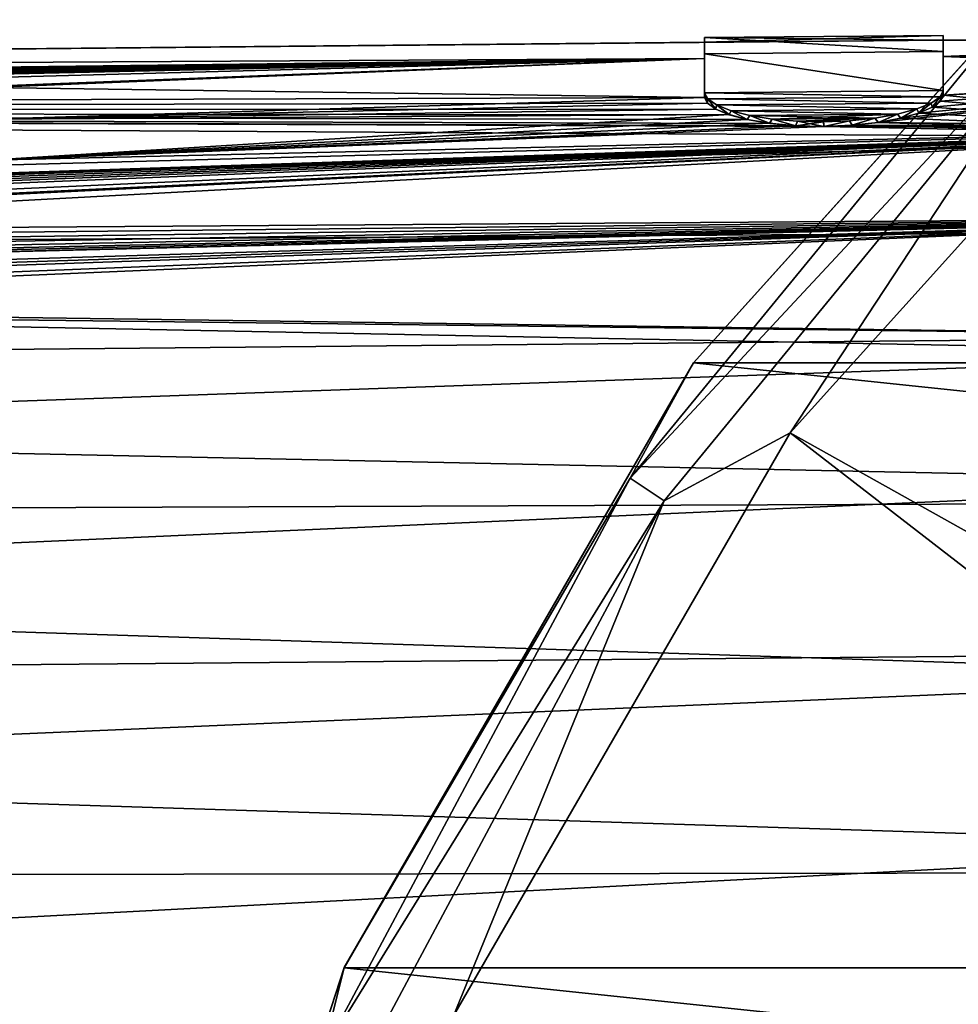
# Model space of a CAD drawing. Units: millimetres. Extents: x -148 to 148, y -35 to 35.
# Drawn here: x -110 to -101, y 14 to 24 of the extents above; entities that cross this region are included whole.
import ezdxf

# ---------------------------------------------------------------- set-up
doc = ezdxf.new("R2010")
doc.units = ezdxf.units.MM
doc.header["$LTSCALE"] = 65.185185
for name, color, linetype in [('245', 7, 'CONTINUOUS'), ('246', 7, 'CONTINUOUS'), ('247', 7, 'CONTINUOUS'), ('248', 7, 'CONTINUOUS'), ('59', 7, 'CONTINUOUS'), ('86', 7, 'CONTINUOUS'), ('87', 7, 'CONTINUOUS'), ('88', 7, 'CONTINUOUS'), ('89', 7, 'CONTINUOUS'), ('90', 7, 'CONTINUOUS'), ('91', 7, 'CONTINUOUS'), ('92', 7, 'CONTINUOUS'), ('93', 7, 'CONTINUOUS'), ('94', 7, 'CONTINUOUS'), ('95', 7, 'CONTINUOUS')]:
    doc.layers.add(name, color=color, linetype=linetype)

msp = doc.modelspace()

# ---------------------------------------------------------------- linework, layer by layer
at = {"layer": '245', "color": 7, "linetype": 'Continuous'}
for points in [[(-98.418, 26.01, -87.05), (-46.684, 20.571, -87.05), (-103.316, 20.571, -87.05), (-98.418, 26.01, -87.05)], [(-103.316, 20.571, -87.05), (-43.025, 14.232, -87.05), (-106.975, 14.232, -87.05), (-103.316, 20.571, -87.05)], [(-46.684, 20.571, -87.05), (-43.025, 14.232, -87.05), (-103.316, 20.571, -87.05), (-46.684, 20.571, -87.05)], [(-106.975, 14.232, -87.05), (-40.764, 7.274, -87.05), (-109.236, 7.274, -87.05), (-106.975, 14.232, -87.05)], [(-43.025, 14.232, -87.05), (-40.764, 7.274, -87.05), (-106.975, 14.232, -87.05), (-43.025, 14.232, -87.05)]]:
    msp.add_3dface(points, dxfattribs=at)
at = {"layer": '246', "color": 7, "linetype": 'Continuous'}
for points in [[(-98.418, 26.01, -87.05), (-103.316, 20.571, -87.05), (-98.42, 26.01, -71.742), (-98.418, 26.01, -87.05)], [(-98.42, 26.01, -71.742), (-103.316, 20.571, -87.05), (-103.316, 20.572, -71.742), (-98.42, 26.01, -71.742)], [(-103.316, 20.571, -87.05), (-106.975, 14.232, -87.05), (-103.316, 20.572, -71.742), (-103.316, 20.571, -87.05)], [(-103.316, 20.572, -71.742), (-106.975, 14.232, -87.05), (-106.974, 14.236, -71.742), (-103.316, 20.572, -71.742)], [(-106.975, 14.232, -87.05), (-109.236, 7.274, -87.05), (-106.974, 14.236, -71.742), (-106.975, 14.232, -87.05)], [(-106.974, 14.236, -71.742), (-109.236, 7.274, -87.05), (-109.235, 7.277, -71.742), (-106.974, 14.236, -71.742)]]:
    msp.add_3dface(points, dxfattribs=at)
at = {"layer": '247', "color": 7, "linetype": 'Continuous'}
for points in [[(-98.42, 26.01, -71.742), (-103.316, 20.572, -71.742), (-99.645, 24.645, -70.738), (-98.42, 26.01, -71.742)], [(-97.583, 25.081, -69.061), (-99.341, 24.341, -69.818), (-102.304, 19.838, -69.061), (-97.583, 25.081, -69.061)], [(-99.645, 24.645, -70.738), (-103.316, 20.572, -71.742), (-103.979, 19.363, -70.738), (-99.645, 24.645, -70.738)], [(-99.645, 24.645, -70.738), (-103.979, 19.363, -70.738), (-99.341, 24.341, -69.818), (-99.645, 24.645, -70.738)], [(-99.341, 24.341, -69.818), (-103.979, 19.363, -70.738), (-103.622, 19.125, -69.818), (-99.341, 24.341, -69.818)], [(-99.341, 24.341, -69.818), (-103.622, 19.125, -69.818), (-102.304, 19.838, -69.061), (-99.341, 24.341, -69.818)], [(-103.316, 20.572, -71.742), (-106.974, 14.236, -71.742), (-103.979, 19.363, -70.738), (-103.316, 20.572, -71.742)], [(-102.304, 19.838, -69.061), (-103.622, 19.125, -69.818), (-105.832, 13.727, -69.061), (-102.304, 19.838, -69.061)], [(-103.979, 19.363, -70.738), (-106.974, 14.236, -71.742), (-107.2, 13.338, -70.738), (-103.979, 19.363, -70.738)], [(-103.979, 19.363, -70.738), (-107.2, 13.338, -70.738), (-103.622, 19.125, -69.818), (-103.979, 19.363, -70.738)], [(-103.622, 19.125, -69.818), (-107.2, 13.338, -70.738), (-106.803, 13.173, -69.818), (-103.622, 19.125, -69.818)], [(-103.622, 19.125, -69.818), (-106.803, 13.173, -69.818), (-105.832, 13.727, -69.061), (-103.622, 19.125, -69.818)], [(-106.974, 14.236, -71.742), (-109.235, 7.277, -71.742), (-107.2, 13.338, -70.738), (-106.974, 14.236, -71.742)]]:
    msp.add_3dface(points, dxfattribs=at)
at = {"layer": '248', "color": 7, "linetype": 'Continuous'}
for points in [[(-97.583, 25.081, -69.061), (-102.304, 19.838, -69.061), (-88.971, 12.377, -56.403), (-97.583, 25.081, -69.061)], [(-102.304, 19.838, -69.061), (-105.832, 13.727, -69.061), (-90.361, 10.603, -56.403), (-102.304, 19.838, -69.061)], [(-88.971, 12.377, -56.403), (-102.304, 19.838, -69.061), (-90.361, 10.603, -56.403), (-88.971, 12.377, -56.403)]]:
    msp.add_3dface(points, dxfattribs=at)
at = {"layer": '59', "color": 7, "linetype": 'Continuous'}
for points in [[(-146.009, 23.519, 1.414), (-103.2, 23.929, 0.5), (-100.7, 23.951, -0.5), (-146.009, 23.519, 1.414)], [(-146.009, 23.519, 1.414), (-100.7, 23.951, -0.5), (-103.2, 23.929, -0.5), (-146.009, 23.519, 1.414)], [(-103.2, 23.929, 0.5), (-100.7, 23.951, 0.5), (-100.7, 23.951, -0.5), (-103.2, 23.929, 0.5)], [(-96.204, 23.964, 1.223), (-96.204, 23.944, -1.576), (-100.7, 23.951, 0.5), (-96.204, 23.964, 1.223)], [(-96.204, 23.659, 4.008), (-96.204, 23.964, 1.223), (-100.7, 23.781, 2.889), (-96.204, 23.659, 4.008)], [(-100.7, 23.781, 2.889), (-96.204, 23.964, 1.223), (-100.7, 23.951, 0.5), (-100.7, 23.781, 2.889)], [(-100.7, 23.951, 0.5), (-96.204, 23.944, -1.576), (-100.7, 23.951, -0.5), (-100.7, 23.951, 0.5)], [(-100.7, 23.951, -0.5), (-96.204, 23.944, -1.576), (-100.7, 23.781, -2.889), (-100.7, 23.951, -0.5)], [(-96.204, 23.944, -1.576), (-96.204, 23.597, -4.355), (-100.7, 23.781, -2.889), (-96.204, 23.944, -1.576)], [(-103.2, 23.929, 0.5), (-146.009, 23.519, 1.414), (-103.2, 23.759, 2.889), (-103.2, 23.929, 0.5)], [(-103.2, 23.759, -2.889), (-146.009, 23.519, 1.414), (-103.2, 23.929, -0.5), (-103.2, 23.759, -2.889)], [(-146.009, 23.21, -4.054), (-146.009, 23.519, 1.414), (-103.2, 23.759, -2.889), (-146.009, 23.21, -4.054)], [(-103.2, 23.352, -5.25), (-146.009, 23.21, -4.054), (-103.2, 23.759, -2.889), (-103.2, 23.352, -5.25)], [(-103.2, 23.759, 2.889), (-146.009, 23.519, 1.414), (-118.667, 23.57, 3.3), (-103.2, 23.759, 2.889)], [(-118.548, 23.571, 3.298), (-103.2, 23.759, 2.889), (-118.667, 23.57, 3.3), (-118.548, 23.571, 3.298)], [(-118.43, 23.572, 3.302), (-103.2, 23.759, 2.889), (-118.548, 23.571, 3.298), (-118.43, 23.572, 3.302)], [(-118.33, 23.572, 3.308), (-103.2, 23.759, 2.889), (-118.43, 23.572, 3.302), (-118.33, 23.572, 3.308)], [(-118.232, 23.571, 3.316), (-103.2, 23.759, 2.889), (-118.33, 23.572, 3.308), (-118.232, 23.571, 3.316)], [(-118.135, 23.57, 3.328), (-103.2, 23.759, 2.889), (-118.232, 23.571, 3.316), (-118.135, 23.57, 3.328)], [(-118.039, 23.569, 3.343), (-103.2, 23.759, 2.889), (-118.135, 23.57, 3.328), (-118.039, 23.569, 3.343)], [(-117.945, 23.567, 3.362), (-103.2, 23.759, 2.889), (-118.039, 23.569, 3.343), (-117.945, 23.567, 3.362)], [(-117.851, 23.565, 3.383), (-103.2, 23.759, 2.889), (-117.945, 23.567, 3.362), (-117.851, 23.565, 3.383)], [(-117.76, 23.563, 3.406), (-103.2, 23.759, 2.889), (-117.851, 23.565, 3.383), (-117.76, 23.563, 3.406)], [(-117.67, 23.56, 3.432), (-103.2, 23.759, 2.889), (-117.76, 23.563, 3.406), (-117.67, 23.56, 3.432)], [(-117.582, 23.556, 3.46), (-103.2, 23.759, 2.889), (-117.67, 23.56, 3.432), (-117.582, 23.556, 3.46)], [(-117.496, 23.553, 3.49), (-103.2, 23.759, 2.889), (-117.582, 23.556, 3.46), (-117.496, 23.553, 3.49)], [(-117.411, 23.548, 3.523), (-103.2, 23.759, 2.889), (-117.496, 23.553, 3.49), (-117.411, 23.548, 3.523)], [(-117.328, 23.544, 3.559), (-103.2, 23.759, 2.889), (-117.411, 23.548, 3.523), (-117.328, 23.544, 3.559)], [(-117.248, 23.539, 3.596), (-103.2, 23.759, 2.889), (-117.328, 23.544, 3.559), (-117.248, 23.539, 3.596)], [(-117.171, 23.533, 3.635), (-103.2, 23.759, 2.889), (-117.248, 23.539, 3.596), (-117.171, 23.533, 3.635)], [(-117.086, 23.527, 3.684), (-103.2, 23.759, 2.889), (-117.171, 23.533, 3.635), (-117.086, 23.527, 3.684)], [(-117.005, 23.519, 3.735), (-103.2, 23.759, 2.889), (-117.086, 23.527, 3.684), (-117.005, 23.519, 3.735)], [(-116.928, 23.511, 3.789), (-103.2, 23.759, 2.889), (-117.005, 23.519, 3.735), (-116.928, 23.511, 3.789)], [(-116.854, 23.503, 3.845), (-103.2, 23.759, 2.889), (-116.928, 23.511, 3.789), (-116.854, 23.503, 3.845)], [(-116.785, 23.494, 3.905), (-103.2, 23.759, 2.889), (-116.854, 23.503, 3.845), (-116.785, 23.494, 3.905)], [(-116.72, 23.484, 3.967), (-103.2, 23.759, 2.889), (-116.785, 23.494, 3.905), (-116.72, 23.484, 3.967)], [(-103.2, 23.759, 2.889), (-116.72, 23.484, 3.967), (-116.72, 23.471, 4.041), (-103.2, 23.759, 2.889)], [(-116.72, 23.458, 4.115), (-103.2, 23.759, 2.889), (-116.72, 23.471, 4.041), (-116.72, 23.458, 4.115)], [(-103.2, 23.759, 2.889), (-116.72, 23.458, 4.115), (-116.268, 23.409, 4.408), (-103.2, 23.759, 2.889)], [(-111.12, 23.452, 4.421), (-103.2, 23.759, 2.889), (-116.268, 23.409, 4.408), (-111.12, 23.452, 4.421)], [(-110.7, 23.456, 4.422), (-103.2, 23.759, 2.889), (-111.12, 23.452, 4.421), (-110.7, 23.456, 4.422)], [(-103.2, 23.352, 5.25), (-103.2, 23.759, 2.889), (-110.7, 23.456, 4.422), (-103.2, 23.352, 5.25)], [(-100.7, 23.781, -2.889), (-96.204, 23.597, -4.355), (-100.7, 23.374, -5.25), (-100.7, 23.781, -2.889)], [(-100.7, 23.374, 5.25), (-96.204, 23.659, 4.008), (-100.7, 23.781, 2.889), (-100.7, 23.374, 5.25)], [(-96.204, 23.031, 6.737), (-96.204, 23.659, 4.008), (-101.383, 23.089, 6.364), (-96.204, 23.031, 6.737)], [(-101.383, 23.089, 6.364), (-96.204, 23.659, 4.008), (-101.147, 23.134, 6.208), (-101.383, 23.089, 6.364)], [(-101.147, 23.134, 6.208), (-96.204, 23.659, 4.008), (-100.957, 23.188, 6.01), (-101.147, 23.134, 6.208)], [(-100.957, 23.188, 6.01), (-96.204, 23.659, 4.008), (-100.816, 23.248, 5.777), (-100.957, 23.188, 6.01)], [(-100.816, 23.248, 5.777), (-96.204, 23.659, 4.008), (-100.73, 23.312, 5.519), (-100.816, 23.248, 5.777)], [(-96.204, 23.659, 4.008), (-100.7, 23.374, 5.25), (-100.73, 23.312, 5.519), (-96.204, 23.659, 4.008)], [(-96.204, 23.597, -4.355), (-96.204, 22.929, -7.075), (-100.7, 23.374, -5.25), (-96.204, 23.597, -4.355)], [(-103.2, 23.352, 5.25), (-110.7, 23.456, 4.422), (-110.7, 23.122, 5.924), (-103.2, 23.352, 5.25)], [(-103.171, 23.29, -5.519), (-146.009, 23.21, -4.054), (-103.2, 23.352, -5.25), (-103.171, 23.29, -5.519)], [(-103.171, 23.29, 5.518), (-103.2, 23.352, 5.25), (-110.7, 23.122, 5.924), (-103.171, 23.29, 5.518)], [(-100.7, 23.374, -5.25), (-96.204, 22.929, -7.075), (-100.729, 23.312, -5.519), (-100.7, 23.374, -5.25)], [(-103.084, 23.228, -5.776), (-146.009, 23.21, -4.054), (-103.171, 23.29, -5.519), (-103.084, 23.228, -5.776)], [(-102.943, 23.17, -6.009), (-146.009, 23.21, -4.054), (-103.084, 23.228, -5.776), (-102.943, 23.17, -6.009)], [(-103.084, 23.228, 5.775), (-103.171, 23.29, 5.518), (-110.7, 23.122, 5.924), (-103.084, 23.228, 5.775)], [(-102.944, 23.171, 6.008), (-103.084, 23.228, 5.775), (-110.7, 23.122, 5.924), (-102.944, 23.171, 6.008)], [(-100.816, 23.249, -5.776), (-96.204, 22.929, -7.075), (-100.956, 23.188, -6.008), (-100.816, 23.249, -5.776)], [(-100.729, 23.312, -5.519), (-96.204, 22.929, -7.075), (-100.816, 23.249, -5.776), (-100.729, 23.312, -5.519)], [(-146.009, 23.21, -4.054), (-96.204, 22.929, -7.075), (-146.009, 21.646, -9.303), (-146.009, 23.21, -4.054)], [(-96.204, 22.929, -7.075), (-146.009, 23.21, -4.054), (-101.949, 23.046, -6.5), (-96.204, 22.929, -7.075)], [(-101.949, 23.046, -6.5), (-146.009, 23.21, -4.054), (-102.244, 23.054, -6.465), (-101.949, 23.046, -6.5)], [(-102.244, 23.054, -6.465), (-146.009, 23.21, -4.054), (-102.517, 23.079, -6.363), (-102.244, 23.054, -6.465)], [(-102.517, 23.079, -6.363), (-146.009, 23.21, -4.054), (-102.753, 23.12, -6.208), (-102.517, 23.079, -6.363)], [(-102.753, 23.12, -6.208), (-146.009, 23.21, -4.054), (-102.943, 23.17, -6.009), (-102.753, 23.12, -6.208)], [(-102.755, 23.12, 6.206), (-102.944, 23.171, 6.008), (-110.7, 22.693, 7.402), (-102.755, 23.12, 6.206)], [(-110.7, 22.693, 7.402), (-102.944, 23.171, 6.008), (-110.7, 23.122, 5.924), (-110.7, 22.693, 7.402)], [(-102.52, 23.08, 6.362), (-102.755, 23.12, 6.206), (-110.7, 22.693, 7.402), (-102.52, 23.08, 6.362)], [(-101.146, 23.134, -6.207), (-96.204, 22.929, -7.075), (-101.38, 23.09, -6.362), (-101.146, 23.134, -6.207)], [(-100.956, 23.188, -6.008), (-96.204, 22.929, -7.075), (-101.146, 23.134, -6.207), (-100.956, 23.188, -6.008)], [(-96.204, 22.089, 9.373), (-96.204, 23.031, 6.737), (-116.317, 21.949, 9.253), (-96.204, 22.089, 9.373)], [(-116.317, 21.949, 9.253), (-96.204, 23.031, 6.737), (-110.981, 22.31, 8.479), (-116.317, 21.949, 9.253)], [(-96.204, 23.031, 6.737), (-110.7, 22.693, 7.402), (-115.601, 22.505, 7.823), (-96.204, 23.031, 6.737)], [(-96.204, 23.031, 6.737), (-115.601, 22.505, 7.823), (-111.231, 22.538, 7.845), (-96.204, 23.031, 6.737)], [(-110.981, 22.54, 7.846), (-96.204, 23.031, 6.737), (-111.231, 22.538, 7.845), (-110.981, 22.54, 7.846)], [(-110.981, 22.31, 8.479), (-96.204, 23.031, 6.737), (-110.892, 22.315, 8.467), (-110.981, 22.31, 8.479)], [(-110.899, 22.537, 7.856), (-96.204, 23.031, 6.737), (-110.981, 22.54, 7.846), (-110.899, 22.537, 7.856)], [(-110.829, 22.528, 7.884), (-96.204, 23.031, 6.737), (-110.899, 22.537, 7.856), (-110.829, 22.528, 7.884)], [(-110.892, 22.315, 8.467), (-96.204, 23.031, 6.737), (-110.816, 22.33, 8.431), (-110.892, 22.315, 8.467)], [(-110.772, 22.513, 7.928), (-96.204, 23.031, 6.737), (-110.829, 22.528, 7.884), (-110.772, 22.513, 7.928)], [(-110.816, 22.33, 8.431), (-96.204, 23.031, 6.737), (-110.72, 22.38, 8.299), (-110.816, 22.33, 8.431)], [(-110.735, 22.493, 7.986), (-96.204, 23.031, 6.737), (-110.772, 22.513, 7.928), (-110.735, 22.493, 7.986)], [(-110.711, 22.469, 8.055), (-96.204, 23.031, 6.737), (-110.735, 22.493, 7.986), (-110.711, 22.469, 8.055)], [(-110.72, 22.38, 8.299), (-96.204, 23.031, 6.737), (-110.701, 22.441, 8.132), (-110.72, 22.38, 8.299)], [(-110.701, 22.441, 8.132), (-96.204, 23.031, 6.737), (-110.711, 22.469, 8.055), (-110.701, 22.441, 8.132)], [(-102.247, 23.054, 6.464), (-102.52, 23.08, 6.362), (-110.7, 22.693, 7.402), (-102.247, 23.054, 6.464)], [(-101.952, 23.046, 6.5), (-102.247, 23.054, 6.464), (-110.7, 22.693, 7.402), (-101.952, 23.046, 6.5)], [(-96.204, 23.031, 6.737), (-101.952, 23.046, 6.5), (-110.7, 22.693, 7.402), (-96.204, 23.031, 6.737)], [(-101.952, 23.046, 6.5), (-96.204, 23.031, 6.737), (-101.657, 23.059, 6.465), (-101.952, 23.046, 6.5)], [(-101.653, 23.059, -6.464), (-96.204, 22.929, -7.075), (-101.949, 23.046, -6.5), (-101.653, 23.059, -6.464)], [(-101.657, 23.059, 6.465), (-96.204, 23.031, 6.737), (-101.383, 23.089, 6.364), (-101.657, 23.059, 6.465)], [(-101.38, 23.09, -6.362), (-96.204, 22.929, -7.075), (-101.653, 23.059, -6.464), (-101.38, 23.09, -6.362)], [(-96.204, 22.929, -7.075), (-96.204, 21.949, -9.697), (-146.009, 21.646, -9.303), (-96.204, 22.929, -7.075)], [(-116.708, 21.464, 10.321), (-96.204, 22.089, 9.373), (-119.924, 21.501, 10.179), (-116.708, 21.464, 10.321)], [(-119.924, 21.501, 10.179), (-96.204, 22.089, 9.373), (-118.003, 21.552, 10.109), (-119.924, 21.501, 10.179)], [(-96.204, 20.846, 11.883), (-96.204, 22.089, 9.373), (-118.097, 21.154, 10.915), (-96.204, 20.846, 11.883)], [(-118.097, 21.154, 10.915), (-96.204, 22.089, 9.373), (-117.294, 21.252, 10.74), (-118.097, 21.154, 10.915)], [(-118.003, 21.552, 10.109), (-96.204, 22.089, 9.373), (-117.428, 21.593, 10.035), (-118.003, 21.552, 10.109)], [(-117.428, 21.593, 10.035), (-96.204, 22.089, 9.373), (-117.16, 21.629, 9.962), (-117.428, 21.593, 10.035)], [(-117.294, 21.252, 10.74), (-96.204, 22.089, 9.373), (-116.708, 21.373, 10.508), (-117.294, 21.252, 10.74)], [(-117.16, 21.629, 9.962), (-96.204, 22.089, 9.373), (-116.92, 21.678, 9.86), (-117.16, 21.629, 9.962)], [(-116.92, 21.678, 9.86), (-96.204, 22.089, 9.373), (-116.712, 21.737, 9.733), (-116.92, 21.678, 9.86)], [(-116.712, 21.737, 9.733), (-96.204, 22.089, 9.373), (-116.541, 21.805, 9.584), (-116.712, 21.737, 9.733)], [(-116.708, 21.373, 10.508), (-96.204, 22.089, 9.373), (-116.708, 21.419, 10.415), (-116.708, 21.373, 10.508)], [(-116.708, 21.419, 10.415), (-96.204, 22.089, 9.373), (-116.708, 21.464, 10.321), (-116.708, 21.419, 10.415)], [(-116.541, 21.805, 9.584), (-96.204, 22.089, 9.373), (-116.409, 21.876, 9.424), (-116.541, 21.805, 9.584)], [(-116.409, 21.876, 9.424), (-96.204, 22.089, 9.373), (-116.317, 21.949, 9.253), (-116.409, 21.876, 9.424)], [(-96.204, 21.949, -9.697), (-96.204, 20.669, -12.189), (-146.009, 21.646, -9.303), (-96.204, 21.949, -9.697)], [(-146.009, 21.646, -9.303), (-96.204, 20.669, -12.189), (-146.009, 18.914, -14.05), (-146.009, 21.646, -9.303)], [(-119.024, 21.126, 10.953), (-96.204, 20.846, 11.883), (-118.097, 21.154, 10.915), (-119.024, 21.126, 10.953)], [(-146.009, 20.376, 11.829), (-96.204, 20.846, 11.883), (-119.024, 21.126, 10.953), (-146.009, 20.376, 11.829)], [(-96.204, 19.32, 14.231), (-96.204, 20.846, 11.883), (-146.009, 20.376, 11.829), (-96.204, 19.32, 14.231)], [(-96.204, 20.669, -12.189), (-96.204, 19.108, -14.514), (-146.009, 18.914, -14.05), (-96.204, 20.669, -12.189)], [(-146.009, 17.095, 16.214), (-96.204, 19.32, 14.231), (-146.009, 20.376, 11.829), (-146.009, 17.095, 16.214)], [(-96.204, 17.53, 16.385), (-96.204, 19.32, 14.231), (-146.009, 17.095, 16.214), (-96.204, 17.53, 16.385)], [(-96.204, 19.108, -14.514), (-96.204, 17.287, -16.642), (-146.009, 18.914, -14.05), (-96.204, 19.108, -14.514)], [(-146.009, 18.914, -14.05), (-96.204, 17.287, -16.642), (-146.009, 15.159, -18.037), (-146.009, 18.914, -14.05)], [(-96.204, 15.502, 18.316), (-96.204, 17.53, 16.385), (-146.009, 17.095, 16.214), (-96.204, 15.502, 18.316)], [(-96.204, 17.287, -16.642), (-96.204, 15.23, -18.543), (-146.009, 15.159, -18.037), (-96.204, 17.287, -16.642)], [(-146.009, 12.889, 19.723), (-96.204, 15.502, 18.316), (-146.009, 17.095, 16.214), (-146.009, 12.889, 19.723)], [(-96.204, 13.261, 19.998), (-96.204, 15.502, 18.316), (-146.009, 12.889, 19.723), (-96.204, 13.261, 19.998)], [(-96.204, 15.23, -18.543), (-96.204, 12.967, -20.19), (-146.009, 15.159, -18.037), (-96.204, 15.23, -18.543)], [(-146.009, 15.159, -18.037), (-96.204, 12.967, -20.19), (-146.009, 10.585, -21.049), (-146.009, 15.159, -18.037)]]:
    msp.add_3dface(points, dxfattribs=at)
at = {"layer": '86', "color": 160, "linetype": 'Continuous', "true_color": 0x0057ff}
for points in [[(-100.733, 23.357, 5.545), (-100.7, 23.374, 5.25), (-100.7, 23.423, 5.261), (-100.733, 23.357, 5.545)], [(-103.2, 23.352, 5.25), (-103.171, 23.29, 5.518), (-103.2, 23.4, 5.261), (-103.2, 23.352, 5.25)], [(-103.2, 23.4, 5.261), (-103.171, 23.29, 5.518), (-103.167, 23.335, 5.546), (-103.2, 23.4, 5.261)], [(-103.171, 23.29, 5.518), (-103.084, 23.228, 5.775), (-103.167, 23.335, 5.546), (-103.171, 23.29, 5.518)], [(-103.167, 23.335, 5.546), (-103.084, 23.228, 5.775), (-103.074, 23.272, 5.809), (-103.167, 23.335, 5.546)], [(-100.827, 23.292, 5.808), (-100.816, 23.248, 5.777), (-100.733, 23.357, 5.545), (-100.827, 23.292, 5.808)], [(-100.816, 23.248, 5.777), (-100.73, 23.312, 5.519), (-100.733, 23.357, 5.545), (-100.816, 23.248, 5.777)], [(-100.73, 23.312, 5.519), (-100.7, 23.374, 5.25), (-100.733, 23.357, 5.545), (-100.73, 23.312, 5.519)], [(-103.084, 23.228, 5.775), (-102.944, 23.171, 6.008), (-103.074, 23.272, 5.809), (-103.084, 23.228, 5.775)], [(-103.074, 23.272, 5.809), (-102.944, 23.171, 6.008), (-102.923, 23.212, 6.047), (-103.074, 23.272, 5.809)], [(-101.179, 23.175, 6.246), (-101.147, 23.134, 6.208), (-100.978, 23.23, 6.048), (-101.179, 23.175, 6.246)], [(-101.147, 23.134, 6.208), (-100.957, 23.188, 6.01), (-100.978, 23.23, 6.048), (-101.147, 23.134, 6.208)], [(-100.978, 23.23, 6.048), (-100.957, 23.188, 6.01), (-100.827, 23.292, 5.808), (-100.978, 23.23, 6.048)], [(-100.957, 23.188, 6.01), (-100.816, 23.248, 5.777), (-100.827, 23.292, 5.808), (-100.957, 23.188, 6.01)], [(-102.944, 23.171, 6.008), (-102.755, 23.12, 6.206), (-102.923, 23.212, 6.047), (-102.944, 23.171, 6.008)], [(-102.923, 23.212, 6.047), (-102.755, 23.12, 6.206), (-102.725, 23.162, 6.243), (-102.923, 23.212, 6.047)], [(-102.755, 23.12, 6.206), (-102.52, 23.08, 6.362), (-102.725, 23.162, 6.243), (-102.755, 23.12, 6.206)], [(-102.725, 23.162, 6.243), (-102.52, 23.08, 6.362), (-102.491, 23.124, 6.39), (-102.725, 23.162, 6.243)], [(-102.52, 23.08, 6.362), (-102.247, 23.054, 6.464), (-102.491, 23.124, 6.39), (-102.52, 23.08, 6.362)], [(-102.491, 23.124, 6.39), (-102.247, 23.054, 6.464), (-102.228, 23.101, 6.482), (-102.491, 23.124, 6.39)], [(-101.683, 23.105, 6.484), (-101.657, 23.059, 6.465), (-101.417, 23.133, 6.393), (-101.683, 23.105, 6.484)], [(-101.657, 23.059, 6.465), (-101.383, 23.089, 6.364), (-101.417, 23.133, 6.393), (-101.657, 23.059, 6.465)], [(-101.417, 23.133, 6.393), (-101.383, 23.089, 6.364), (-101.179, 23.175, 6.246), (-101.417, 23.133, 6.393)], [(-101.383, 23.089, 6.364), (-101.147, 23.134, 6.208), (-101.179, 23.175, 6.246), (-101.383, 23.089, 6.364)], [(-102.247, 23.054, 6.464), (-101.952, 23.046, 6.5), (-102.228, 23.101, 6.482), (-102.247, 23.054, 6.464)], [(-102.228, 23.101, 6.482), (-101.952, 23.046, 6.5), (-101.956, 23.094, 6.514), (-102.228, 23.101, 6.482)], [(-101.956, 23.094, 6.514), (-101.952, 23.046, 6.5), (-101.683, 23.105, 6.484), (-101.956, 23.094, 6.514)], [(-101.952, 23.046, 6.5), (-101.657, 23.059, 6.465), (-101.683, 23.105, 6.484), (-101.952, 23.046, 6.5)]]:
    msp.add_3dface(points, dxfattribs=at)
at = {"layer": '87', "color": 160, "linetype": 'Continuous', "true_color": 0x0057ff}
for points in [[(-103.2, 23.929, 0.5), (-103.2, 23.759, 2.889), (-103.2, 23.979, 0.501), (-103.2, 23.929, 0.5)], [(-103.2, 23.979, 0.501), (-103.2, 23.759, 2.889), (-103.2, 23.809, 2.896), (-103.2, 23.979, 0.501)], [(-103.2, 23.759, 2.889), (-103.2, 23.352, 5.25), (-103.2, 23.809, 2.896), (-103.2, 23.759, 2.889)], [(-103.2, 23.352, 5.25), (-103.2, 23.4, 5.261), (-103.2, 23.809, 2.896), (-103.2, 23.352, 5.25)]]:
    msp.add_3dface(points, dxfattribs=at)
at = {"layer": '88', "color": 160, "linetype": 'Continuous', "true_color": 0x0057ff}
for points in [[(-100.7, 23.951, 0.5), (-103.2, 23.929, 0.5), (-100.7, 24.001, 0.501), (-100.7, 23.951, 0.5)], [(-103.2, 23.929, 0.5), (-103.2, 23.979, 0.501), (-100.7, 24.001, 0.501), (-103.2, 23.929, 0.5)]]:
    msp.add_3dface(points, dxfattribs=at)
at = {"layer": '89', "color": 160, "linetype": 'Continuous', "true_color": 0x0057ff}
for points in [[(-100.7, 23.951, 0.5), (-100.7, 24.001, 0.501), (-100.7, 23.831, 2.895), (-100.7, 23.951, 0.5)], [(-100.7, 23.781, 2.889), (-100.7, 23.951, 0.5), (-100.7, 23.831, 2.895), (-100.7, 23.781, 2.889)], [(-100.7, 23.423, 5.261), (-100.7, 23.781, 2.889), (-100.7, 23.831, 2.895), (-100.7, 23.423, 5.261)], [(-100.7, 23.374, 5.25), (-100.7, 23.781, 2.889), (-100.7, 23.423, 5.261), (-100.7, 23.374, 5.25)]]:
    msp.add_3dface(points, dxfattribs=at)
at = {"layer": '90', "color": 160, "linetype": 'Continuous', "true_color": 0x0057ff}
for points in [[(-100.7, 24.001, 0.501), (-103.2, 23.979, 0.501), (-100.7, 23.831, 2.895), (-100.7, 24.001, 0.501)], [(-103.2, 23.979, 0.501), (-103.2, 23.809, 2.896), (-100.7, 23.831, 2.895), (-103.2, 23.979, 0.501)], [(-103.2, 23.809, 2.896), (-100.7, 23.423, 5.261), (-100.7, 23.831, 2.895), (-103.2, 23.809, 2.896)], [(-103.2, 23.4, 5.261), (-100.7, 23.423, 5.261), (-103.2, 23.809, 2.896), (-103.2, 23.4, 5.261)], [(-103.2, 23.4, 5.261), (-100.733, 23.357, 5.545), (-100.7, 23.423, 5.261), (-103.2, 23.4, 5.261)], [(-103.2, 23.4, 5.261), (-103.167, 23.335, 5.546), (-100.733, 23.357, 5.545), (-103.2, 23.4, 5.261)], [(-103.167, 23.335, 5.546), (-100.827, 23.292, 5.808), (-100.733, 23.357, 5.545), (-103.167, 23.335, 5.546)], [(-103.167, 23.335, 5.546), (-103.074, 23.272, 5.809), (-100.827, 23.292, 5.808), (-103.167, 23.335, 5.546)], [(-103.074, 23.272, 5.809), (-100.978, 23.23, 6.048), (-100.827, 23.292, 5.808), (-103.074, 23.272, 5.809)], [(-103.074, 23.272, 5.809), (-102.923, 23.212, 6.047), (-100.978, 23.23, 6.048), (-103.074, 23.272, 5.809)], [(-102.923, 23.212, 6.047), (-101.179, 23.175, 6.246), (-100.978, 23.23, 6.048), (-102.923, 23.212, 6.047)], [(-102.923, 23.212, 6.047), (-102.725, 23.162, 6.243), (-101.179, 23.175, 6.246), (-102.923, 23.212, 6.047)], [(-102.725, 23.162, 6.243), (-102.491, 23.124, 6.39), (-101.179, 23.175, 6.246), (-102.725, 23.162, 6.243)], [(-102.491, 23.124, 6.39), (-101.417, 23.133, 6.393), (-101.179, 23.175, 6.246), (-102.491, 23.124, 6.39)], [(-102.491, 23.124, 6.39), (-102.228, 23.101, 6.482), (-101.417, 23.133, 6.393), (-102.491, 23.124, 6.39)], [(-102.228, 23.101, 6.482), (-101.683, 23.105, 6.484), (-101.417, 23.133, 6.393), (-102.228, 23.101, 6.482)], [(-102.228, 23.101, 6.482), (-101.956, 23.094, 6.514), (-101.683, 23.105, 6.484), (-102.228, 23.101, 6.482)]]:
    msp.add_3dface(points, dxfattribs=at)
at = {"layer": '91', "color": 11, "linetype": 'Continuous', "true_color": 0xff5e63}
for points in [[(-103.2, 23.979, -0.501), (-100.7, 23.951, -0.5), (-100.7, 24.001, -0.501), (-103.2, 23.979, -0.501)], [(-103.2, 23.929, -0.5), (-100.7, 23.951, -0.5), (-103.2, 23.979, -0.501), (-103.2, 23.929, -0.5)]]:
    msp.add_3dface(points, dxfattribs=at)
at = {"layer": '92', "color": 11, "linetype": 'Continuous', "true_color": 0xff5e63}
for points in [[(-103.2, 23.929, -0.5), (-103.2, 23.979, -0.501), (-103.2, 23.809, -2.896), (-103.2, 23.929, -0.5)], [(-103.2, 23.759, -2.889), (-103.2, 23.929, -0.5), (-103.2, 23.809, -2.896), (-103.2, 23.759, -2.889)], [(-103.2, 23.4, -5.261), (-103.2, 23.759, -2.889), (-103.2, 23.809, -2.896), (-103.2, 23.4, -5.261)], [(-103.2, 23.352, -5.25), (-103.2, 23.759, -2.889), (-103.2, 23.4, -5.261), (-103.2, 23.352, -5.25)]]:
    msp.add_3dface(points, dxfattribs=at)
at = {"layer": '93', "color": 11, "linetype": 'Continuous', "true_color": 0xff5e63}
for points in [[(-100.7, 23.423, -5.261), (-100.729, 23.312, -5.519), (-100.733, 23.357, -5.545), (-100.7, 23.423, -5.261)], [(-100.7, 23.374, -5.25), (-100.729, 23.312, -5.519), (-100.7, 23.423, -5.261), (-100.7, 23.374, -5.25)], [(-103.2, 23.352, -5.25), (-103.2, 23.4, -5.261), (-103.167, 23.335, -5.546), (-103.2, 23.352, -5.25)], [(-103.171, 23.29, -5.519), (-103.2, 23.352, -5.25), (-103.167, 23.335, -5.546), (-103.171, 23.29, -5.519)], [(-103.084, 23.228, -5.776), (-103.171, 23.29, -5.519), (-103.167, 23.335, -5.546), (-103.084, 23.228, -5.776)], [(-103.074, 23.272, -5.809), (-103.084, 23.228, -5.776), (-103.167, 23.335, -5.546), (-103.074, 23.272, -5.809)], [(-100.733, 23.357, -5.545), (-100.816, 23.249, -5.776), (-100.827, 23.292, -5.808), (-100.733, 23.357, -5.545)], [(-100.729, 23.312, -5.519), (-100.816, 23.249, -5.776), (-100.733, 23.357, -5.545), (-100.729, 23.312, -5.519)], [(-102.943, 23.17, -6.009), (-103.084, 23.228, -5.776), (-103.074, 23.272, -5.809), (-102.943, 23.17, -6.009)], [(-102.923, 23.212, -6.047), (-102.943, 23.17, -6.009), (-103.074, 23.272, -5.809), (-102.923, 23.212, -6.047)], [(-100.978, 23.23, -6.048), (-101.146, 23.134, -6.207), (-101.179, 23.175, -6.246), (-100.978, 23.23, -6.048)], [(-100.956, 23.188, -6.008), (-101.146, 23.134, -6.207), (-100.978, 23.23, -6.048), (-100.956, 23.188, -6.008)], [(-100.827, 23.292, -5.808), (-100.956, 23.188, -6.008), (-100.978, 23.23, -6.048), (-100.827, 23.292, -5.808)], [(-100.816, 23.249, -5.776), (-100.956, 23.188, -6.008), (-100.827, 23.292, -5.808), (-100.816, 23.249, -5.776)], [(-102.753, 23.12, -6.208), (-102.943, 23.17, -6.009), (-102.923, 23.212, -6.047), (-102.753, 23.12, -6.208)], [(-102.725, 23.162, -6.243), (-102.753, 23.12, -6.208), (-102.923, 23.212, -6.047), (-102.725, 23.162, -6.243)], [(-102.517, 23.079, -6.363), (-102.753, 23.12, -6.208), (-102.725, 23.162, -6.243), (-102.517, 23.079, -6.363)], [(-102.491, 23.124, -6.39), (-102.517, 23.079, -6.363), (-102.725, 23.162, -6.243), (-102.491, 23.124, -6.39)], [(-102.244, 23.054, -6.465), (-102.517, 23.079, -6.363), (-102.491, 23.124, -6.39), (-102.244, 23.054, -6.465)], [(-102.228, 23.101, -6.482), (-102.244, 23.054, -6.465), (-102.491, 23.124, -6.39), (-102.228, 23.101, -6.482)], [(-101.417, 23.133, -6.393), (-101.653, 23.059, -6.464), (-101.683, 23.105, -6.484), (-101.417, 23.133, -6.393)], [(-101.38, 23.09, -6.362), (-101.653, 23.059, -6.464), (-101.417, 23.133, -6.393), (-101.38, 23.09, -6.362)], [(-101.179, 23.175, -6.246), (-101.38, 23.09, -6.362), (-101.417, 23.133, -6.393), (-101.179, 23.175, -6.246)], [(-101.146, 23.134, -6.207), (-101.38, 23.09, -6.362), (-101.179, 23.175, -6.246), (-101.146, 23.134, -6.207)], [(-101.956, 23.094, -6.514), (-102.244, 23.054, -6.465), (-102.228, 23.101, -6.482), (-101.956, 23.094, -6.514)], [(-101.949, 23.046, -6.5), (-102.244, 23.054, -6.465), (-101.956, 23.094, -6.514), (-101.949, 23.046, -6.5)], [(-101.683, 23.105, -6.484), (-101.949, 23.046, -6.5), (-101.956, 23.094, -6.514), (-101.683, 23.105, -6.484)], [(-101.653, 23.059, -6.464), (-101.949, 23.046, -6.5), (-101.683, 23.105, -6.484), (-101.653, 23.059, -6.464)]]:
    msp.add_3dface(points, dxfattribs=at)
at = {"layer": '94', "color": 11, "linetype": 'Continuous', "true_color": 0xff5e63}
for points in [[(-100.7, 23.951, -0.5), (-100.7, 23.781, -2.889), (-100.7, 24.001, -0.501), (-100.7, 23.951, -0.5)], [(-100.7, 24.001, -0.501), (-100.7, 23.781, -2.889), (-100.7, 23.831, -2.895), (-100.7, 24.001, -0.501)], [(-100.7, 23.781, -2.889), (-100.7, 23.374, -5.25), (-100.7, 23.831, -2.895), (-100.7, 23.781, -2.889)], [(-100.7, 23.374, -5.25), (-100.7, 23.423, -5.261), (-100.7, 23.831, -2.895), (-100.7, 23.374, -5.25)]]:
    msp.add_3dface(points, dxfattribs=at)
at = {"layer": '95', "color": 11, "linetype": 'Continuous', "true_color": 0xff5e63}
for points in [[(-103.2, 23.979, -0.501), (-100.7, 24.001, -0.501), (-100.7, 23.831, -2.895), (-103.2, 23.979, -0.501)], [(-103.2, 23.809, -2.896), (-103.2, 23.979, -0.501), (-100.7, 23.831, -2.895), (-103.2, 23.809, -2.896)], [(-100.7, 23.423, -5.261), (-103.2, 23.809, -2.896), (-100.7, 23.831, -2.895), (-100.7, 23.423, -5.261)], [(-103.2, 23.4, -5.261), (-103.2, 23.809, -2.896), (-100.7, 23.423, -5.261), (-103.2, 23.4, -5.261)], [(-103.2, 23.4, -5.261), (-100.7, 23.423, -5.261), (-100.733, 23.357, -5.545), (-103.2, 23.4, -5.261)], [(-103.2, 23.4, -5.261), (-100.733, 23.357, -5.545), (-103.167, 23.335, -5.546), (-103.2, 23.4, -5.261)], [(-100.733, 23.357, -5.545), (-100.827, 23.292, -5.808), (-103.167, 23.335, -5.546), (-100.733, 23.357, -5.545)], [(-100.827, 23.292, -5.808), (-103.074, 23.272, -5.809), (-103.167, 23.335, -5.546), (-100.827, 23.292, -5.808)], [(-100.827, 23.292, -5.808), (-100.978, 23.23, -6.048), (-103.074, 23.272, -5.809), (-100.827, 23.292, -5.808)], [(-100.978, 23.23, -6.048), (-102.923, 23.212, -6.047), (-103.074, 23.272, -5.809), (-100.978, 23.23, -6.048)], [(-100.978, 23.23, -6.048), (-101.179, 23.175, -6.246), (-102.923, 23.212, -6.047), (-100.978, 23.23, -6.048)], [(-101.179, 23.175, -6.246), (-102.725, 23.162, -6.243), (-102.923, 23.212, -6.047), (-101.179, 23.175, -6.246)], [(-101.179, 23.175, -6.246), (-101.417, 23.133, -6.393), (-102.725, 23.162, -6.243), (-101.179, 23.175, -6.246)], [(-101.417, 23.133, -6.393), (-102.491, 23.124, -6.39), (-102.725, 23.162, -6.243), (-101.417, 23.133, -6.393)], [(-101.417, 23.133, -6.393), (-102.228, 23.101, -6.482), (-102.491, 23.124, -6.39), (-101.417, 23.133, -6.393)], [(-101.417, 23.133, -6.393), (-101.683, 23.105, -6.484), (-102.228, 23.101, -6.482), (-101.417, 23.133, -6.393)], [(-101.683, 23.105, -6.484), (-101.956, 23.094, -6.514), (-102.228, 23.101, -6.482), (-101.683, 23.105, -6.484)]]:
    msp.add_3dface(points, dxfattribs=at)

doc.saveas('drawing.dxf')
